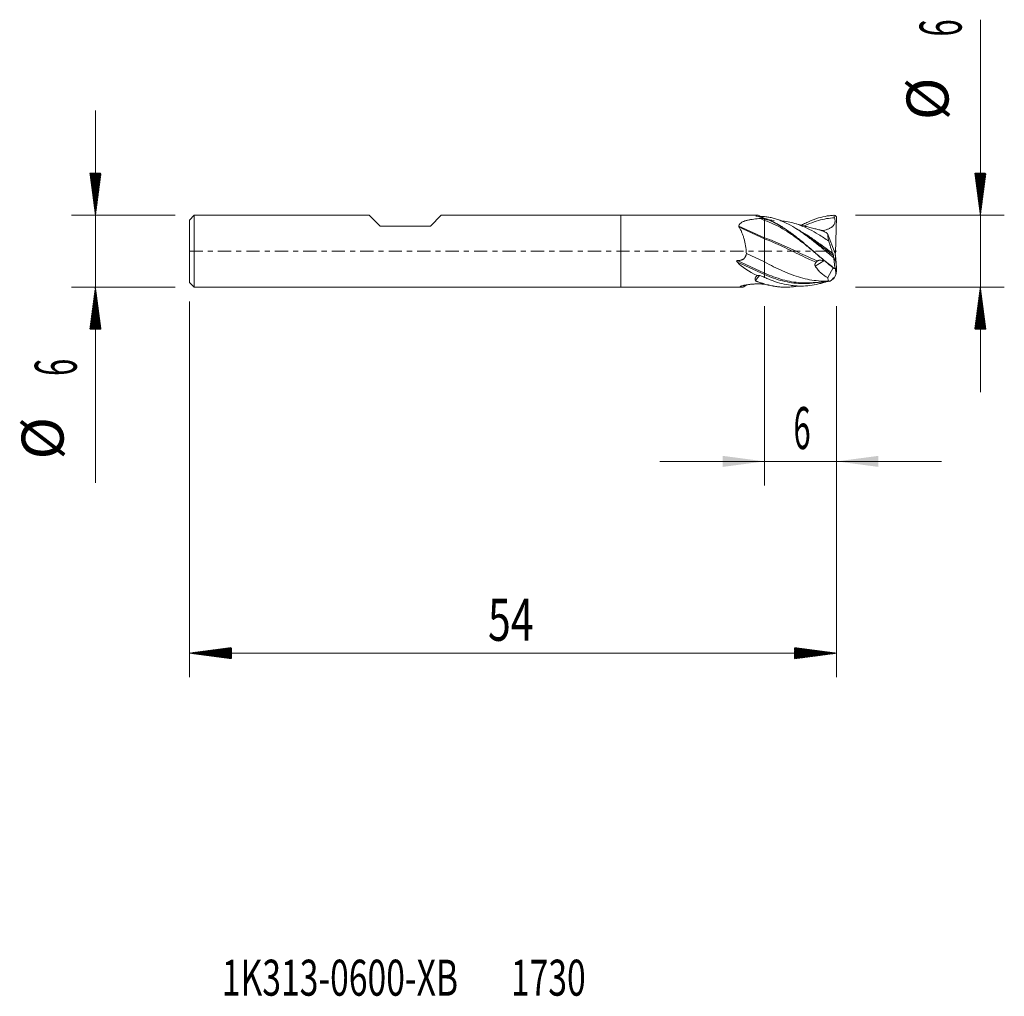
# Model space of a CAD drawing. Units: millimetres. Extents: x -50.2 to 32, y -62.2 to 19.3.
import ezdxf

# ---------------------------------------------------------------- set-up
doc = ezdxf.new("R2010")
doc.units = ezdxf.units.MM
doc.linetypes.add('CENTER', pattern=[47.5, 22, -8.5, 8.5, -8.5])
for name, color, linetype in [('1', 4, 'Continuous'), ('2', 7, 'Continuous'), ('SK1', 4, 'Continuous'), ('SK2', 7, 'Continuous'), ('SK4', 2, 'CENTER'), ('SK6', 5, 'Continuous')]:
    doc.layers.add(name, color=color, linetype=linetype)
doc.styles.add('iso_b_vert', font='simplex.shx')
doc.dimstyles.get("Standard").update_dxf_attribs({"dimtxt": 0.18, "dimasz": 0.18, "dimexe": 0.18, "dimexo": 0.0625, "dimgap": 0.09, "dimtad": 1, "dimzin": 0, "dimdsep": 52, "dimtxsty": 'Standard', "dimcen": 0.09, "dimadec": 0, "dimazin": 0, "dimtfac": 1, "dimtdec": 4, "dimtofl": 0, "dimtmove": 0, "dimatfit": 3, "dimfxl": 1, "dimtolj": 1, "dimtzin": 0, "dimarcsym": 0})

# ---------------------------------------------------------------- blocks, each defined once
blk = doc.blocks.new('_U0')
at = {"layer": '2', "lineweight": 13}
for p, q in [((12, -4.5876), (12, -19.534864)), ((18, -4.5876), (18, -19.534864)), ((26.75, -17.534864), (3.25, -17.534864))]:
    blk.add_line(p, q, dxfattribs=at)
at = {"layer": '2', "lineweight": 18}
for points in [[(12, -17.534864), (8.500002, -17.995648), (8.499998, -17.07408)], [(18, -17.534864), (21.499998, -17.07408), (21.500002, -17.995648)]]:
    blk.add_solid(points, dxfattribs=at)
at = {"layer": '2', "lineweight": 18, "insert": (14.402767, -16.50223), "char_height": 3.5, "attachment_point": 7, "line_spacing_factor": 1.084337, "style": 'iso_b_vert'}
blk.add_mtext('\\W0.5404;6', dxfattribs=at)

msp = doc.modelspace()

# ---------------------------------------------------------------- hatches: boundary and pattern name
at = {"layer": '2', "lineweight": 13}
h = msp.add_hatch(dxfattribs=at)
h.set_pattern_fill('ANSI31', color=256, scale=0.0062, style=0)
h.paths.add_polyline_path([(30, 3), (29.539, 6.5), (30.461, 6.5)])
h = msp.add_hatch(dxfattribs=at)
h.set_pattern_fill('ANSI31', color=256, scale=0.0062, style=0)
h.paths.add_polyline_path([(30, -3), (30.461, -6.5), (29.539, -6.5)])
at = {"layer": 'SK2', "lineweight": 13}
h = msp.add_hatch(dxfattribs=at)
h.set_pattern_fill('ANSI31', color=256, scale=0.0062, style=0)
h.paths.add_polyline_path([(-43.85, 3), (-44.311, 6.5), (-43.389, 6.5)])
h = msp.add_hatch(dxfattribs=at)
h.set_pattern_fill('ANSI31', color=256, scale=0.0062, style=0)
h.paths.add_polyline_path([(-43.85, -3), (-43.389, -6.5), (-44.311, -6.5)])
h = msp.add_hatch(dxfattribs=at)
h.set_pattern_fill('ANSI31', color=256, scale=0.0062, style=0)
h.paths.add_polyline_path([(-36, -33.535), (-32.5, -33.074), (-32.5, -33.996)])
h = msp.add_hatch(dxfattribs=at)
h.set_pattern_fill('ANSI31', color=256, scale=0.0062, style=0)
h.paths.add_polyline_path([(18, -33.535), (14.5, -33.996), (14.5, -33.074)])

# ---------------------------------------------------------------- linework, layer by layer
at = {"layer": '1', "lineweight": 18}
for p, q in [((0, 3), (0, 0)), ((11.441, 3), (0, 3)), ((12, 2.738), (12, 2.564)), ((12, 1.116), (12, 2.564)), ((17.883, 2.982), (17.997, 2.869)), ((17.916, -0.159), (17.997, 2.869)), ((12, 1.034), (12, 1.116)), ((12, -0.89), (12, 1.034)), ((17.254, 1.468), (17.891, -0.178)), ((0, 0), (0, -3)), ((10.472, -0.197), (12, -0.89)), ((17.931, -0.883), (17.773, -0.518)), ((17.881, -0.154), (17.916, -0.159)), ((17.891, -0.178), (17.951, -0.611)), ((17.931, -0.883), (17.891, -0.178)), ((17.951, -0.611), (17.997, -1.39)), ((12, -1.823), (12, -0.89)), ((17.27, -2.202), (17.724, -1.383)), ((17.881, -1.434), (17.997, -1.39)), ((17.931, -1.976), (17.907, -1.424)), ((17.997, -1.39), (17.931, -0.883)), ((17.985, -1.395), (17.997, -1.651)), ((12, -1.95), (12, -1.823)), ((12, -1.95), (12, -2.189)), ((17.931, -1.976), (17.787, -2.28)), ((17.997, -1.651), (17.931, -1.976)), ((0, -3), (10.102, -3)), ((10.3, -2.944), (10.526, -2.8)), ((12, -2.746), (12, -2.746))]:
    msp.add_line(p, q, dxfattribs=at)
at = {"layer": '1', "lineweight": 13}
for p, q in [((11.65, 2.723), (12, 2.564)), ((9.843, 2.095), (12, 1.116)), ((9.871, 2.001), (12, 1.034)), ((9.717, -0.786), (12, -1.823)), ((16.942, -0.793), (16.228, -1.256)), ((9.72, -0.915), (12, -1.95)), ((9.969, -2.978), (10.102, -2.893))]:
    msp.add_line(p, q, dxfattribs=at)
at = {"layer": '1', "lineweight": 18}
for centre, major_axis, ratio, start_param, end_param in [((14.484, 0), (4.883, -2.243), 0.408028, 2.409002, 2.415303), ((6.945, 0), (29.11, 1.695), 0.085021, 1.391333, 1.403494), ((14.97, 0), (5.929, -0.697), 0.492153, -2.59735, -2.164147), ((17.15, 0), (29.659, -0.719), 0.098199, -1.753271, -1.742947)]:
    msp.add_ellipse(centre, major_axis=major_axis, ratio=ratio, start_param=start_param, end_param=end_param, dxfattribs=at)
for points, knots in [([(9.843, 2.095), (9.845, 2.129), (9.854, 2.161), (9.875, 2.207), (9.883, 2.221), (9.898, 2.243), (9.903, 2.25), (9.914, 2.264), (9.919, 2.271), (9.949, 2.304), (9.976, 2.328), (10.021, 2.362), (10.037, 2.373), (10.069, 2.394), (10.086, 2.404), (10.137, 2.432), (10.172, 2.45), (10.246, 2.482), (10.285, 2.497), (10.344, 2.518), (10.364, 2.525), (10.404, 2.538), (10.465, 2.556), (10.528, 2.573), (10.655, 2.604), (10.741, 2.622), (10.918, 2.653), (11.007, 2.666), (11.188, 2.688), (11.28, 2.698), (11.464, 2.713), (11.557, 2.719), (11.65, 2.723)], [0, 0, 0, 0, 0.0625, 0.0625, 0.09375, 0.09375, 0.109375, 0.109375, 0.125, 0.125, 0.1875, 0.1875, 0.21875, 0.21875, 0.25, 0.25, 0.3125, 0.3125, 0.375, 0.375, 0.40625, 0.40625, 0.4375, 0.5, 0.5, 0.625, 0.625, 0.75, 0.75, 0.875, 0.875, 1, 1, 1, 1]), ([(11.999, 2.738), (11.939, 2.759), (11.878, 2.779), (11.757, 2.817), (11.697, 2.834), (11.515, 2.882), (11.393, 2.909), (11.272, 2.931)], [0, 0, 0, 0, 0.25, 0.25, 0.5, 0.5, 1, 1, 1, 1]), ([(11.286, 2.935), (11.278, 2.947), (11.275, 2.956), (11.28, 2.969), (11.282, 2.973), (11.292, 2.979), (11.298, 2.982), (11.321, 2.99), (11.342, 2.994), (11.397, 2.999), (11.429, 3), (11.466, 3)], [0, 0, 0, 0, 0.25, 0.25, 0.375, 0.375, 0.5, 0.5, 0.75, 0.75, 1, 1, 1, 1]), ([(11.287, 2.935), (11.308, 2.931), (11.395, 2.915), (11.549, 2.882), (11.814, 2.813), (12.145, 2.704), (12.54, 2.539), (13.065, 2.278), (13.589, 1.958), (14.117, 1.589), (14.45, 1.339), (14.718, 1.129), (14.988, 0.913), (15.33, 0.632), (15.747, 0.279), (16.172, -0.085), (16.609, -0.457), (17.057, -0.831), (17.463, -1.158), (17.723, -1.358), (17.825, -1.434)], [0, 0, 0, 0, 0.009969, 0.041623, 0.073276, 0.136584, 0.199891, 0.263198, 0.389813, 0.45312, 0.516428, 0.548081, 0.579735, 0.643042, 0.70635, 0.769657, 0.832964, 0.896272, 0.959579, 1, 1, 1, 1]), ([(11.658, 2.906), (11.653, 2.905), (11.641, 2.904), (11.624, 2.903), (11.607, 2.901), (11.59, 2.901), (11.573, 2.9), (11.556, 2.9), (11.541, 2.9), (11.531, 2.9), (11.526, 2.9)], [0, 0, 0, 0, 0.127998, 0.255986, 0.383972, 0.511964, 0.639969, 0.767996, 0.896051, 1, 1, 1, 1]), ([(17.762, -0.541), (17.521, -0.345), (17.28, -0.146), (17.009, 0.078), (16.979, 0.103), (16.918, 0.153), (16.888, 0.178), (16.797, 0.253), (16.737, 0.303), (16.556, 0.451), (16.437, 0.549), (16.078, 0.838), (15.841, 1.026), (15.482, 1.296), (15.363, 1.385), (15.182, 1.513), (15.122, 1.556), (15.031, 1.618), (15.001, 1.639), (14.941, 1.68), (14.911, 1.7), (14.639, 1.881), (14.4, 2.028), (13.923, 2.292), (13.685, 2.41), (13.385, 2.536), (13.325, 2.56), (13.204, 2.606), (13.144, 2.628), (12.963, 2.69), (12.843, 2.726), (12.602, 2.79), (12.482, 2.816), (12.242, 2.86), (12.121, 2.877), (12, 2.889)], [0, 0, 0, 0, 0.125, 0.125, 0.140625, 0.140625, 0.15625, 0.15625, 0.1875, 0.1875, 0.25, 0.25, 0.375, 0.375, 0.4375, 0.4375, 0.46875, 0.46875, 0.484375, 0.484375, 0.5, 0.5, 0.625, 0.625, 0.75, 0.75, 0.78125, 0.78125, 0.8125, 0.8125, 0.875, 0.875, 0.9375, 0.9375, 1, 1, 1, 1]), ([(12, 2.738), (12.243, 2.653), (12.485, 2.549), (12.788, 2.397), (12.849, 2.365), (12.97, 2.3), (13.151, 2.199), (13.331, 2.09), (13.691, 1.861), (13.931, 1.695), (14.233, 1.473), (14.293, 1.428), (14.414, 1.336), (14.475, 1.29), (14.657, 1.149), (14.778, 1.053), (15.139, 0.762), (15.379, 0.562), (15.739, 0.257), (15.859, 0.155), (16.039, 0), (16.13, -0.077), (16.221, -0.155), (16.281, -0.207), (16.312, -0.233), (16.584, -0.465), (16.824, -0.668), (17.304, -1.06), (17.544, -1.25), (17.785, -1.432)], [0, 0, 0, 0, 0.125, 0.125, 0.15625, 0.15625, 0.1875, 0.25, 0.25, 0.375, 0.375, 0.40625, 0.40625, 0.4375, 0.4375, 0.5, 0.5, 0.625, 0.625, 0.6875, 0.6875, 0.71875, 0.734375, 0.734375, 0.75, 0.75, 0.875, 0.875, 1, 1, 1, 1]), ([(17.356, 0.839), (17.071, 1.033), (16.535, 1.383), (15.75, 1.827), (15, 2.166), (14.307, 2.389), (13.864, 2.474), (13.671, 2.5)], [0, 0, 0, 0, 0.232262, 0.435811, 0.63936, 0.842908, 1, 1, 1, 1]), ([(15.082, 2.175), (15.136, 2.204), (15.31, 2.295), (15.484, 2.379), (15.842, 2.543), (16.08, 2.638), (16.558, 2.796), (16.797, 2.86), (17.099, 2.918), (17.159, 2.929), (17.28, 2.948), (17.461, 2.973), (17.642, 2.988), (17.763, 2.994)], [0, 0, 0, 0, 0.060087, 0.194361, 0.194361, 0.462907, 0.462907, 0.731454, 0.731454, 0.79859, 0.79859, 0.865727, 1, 1, 1, 1]), ([(17.829, 2.789), (17.841, 2.752), (17.852, 2.715), (17.868, 2.639), (17.874, 2.601), (17.877, 2.542), (17.877, 2.523), (17.876, 2.484), (17.873, 2.445), (17.865, 2.397), (17.858, 2.369), (17.853, 2.35), (17.85, 2.341), (17.834, 2.294), (17.818, 2.259), (17.789, 2.209), (17.778, 2.193), (17.761, 2.169), (17.755, 2.161), (17.743, 2.146), (17.736, 2.138), (17.704, 2.102), (17.676, 2.075), (17.632, 2.037), (17.617, 2.025), (17.585, 2.002), (17.569, 1.991), (17.52, 1.959), (17.486, 1.94), (17.418, 1.904), (17.383, 1.887), (17.312, 1.857), (17.276, 1.843), (17.202, 1.817), (17.165, 1.805), (17.054, 1.771), (16.98, 1.753), (16.861, 1.727), (16.816, 1.718), (16.772, 1.71)], [0, 0, 0, 0, 0.065883, 0.065883, 0.131765, 0.131765, 0.164707, 0.164707, 0.197648, 0.230589, 0.24706, 0.24706, 0.263531, 0.263531, 0.329413, 0.329413, 0.362355, 0.362355, 0.378825, 0.378825, 0.395296, 0.395296, 0.461179, 0.461179, 0.49412, 0.49412, 0.527061, 0.527061, 0.592944, 0.592944, 0.658827, 0.658827, 0.724709, 0.724709, 0.790592, 0.790592, 0.922357, 0.922357, 1, 1, 1, 1]), ([(9.871, 2.001), (9.861, 2.016), (9.854, 2.031), (9.847, 2.055), (9.845, 2.063), (9.843, 2.079), (9.843, 2.087), (9.843, 2.095)], [0, 0, 0, 0, 0.5, 0.5, 0.75, 0.75, 1, 1, 1, 1]), ([(10.472, -0.197), (10.471, -0.145), (10.469, -0.094), (10.462, 0.009), (10.458, 0.061), (10.448, 0.163), (10.442, 0.215), (10.428, 0.317), (10.421, 0.367), (10.404, 0.468), (10.396, 0.518), (10.377, 0.618), (10.357, 0.717), (10.335, 0.815), (10.311, 0.911), (10.299, 0.959), (10.274, 1.053), (10.261, 1.1), (10.233, 1.191), (10.219, 1.237), (10.174, 1.371), (10.142, 1.458), (10.09, 1.583), (10.073, 1.624), (10.036, 1.704), (10.017, 1.743), (9.958, 1.858), (9.916, 1.931), (9.871, 2.001)], [0, 0, 0, 0, 0.0625, 0.0625, 0.125, 0.125, 0.1875, 0.1875, 0.25, 0.25, 0.3125, 0.3125, 0.375, 0.4375, 0.4375, 0.5, 0.5, 0.5625, 0.5625, 0.625, 0.625, 0.75, 0.75, 0.8125, 0.8125, 0.875, 0.875, 1, 1, 1, 1]), ([(16.676, 1.755), (16.568, 1.781), (16.343, 1.834), (16.04, 1.911), (15.729, 1.992), (15.378, 2.085), (14.91, 2.211), (14.558, 2.306), (14.363, 2.36)], [0, 0, 0, 0, 0.139612, 0.289918, 0.391966, 0.542858, 0.745475, 1, 1, 1, 1]), ([(16.674, 1.755), (16.69, 1.75), (16.707, 1.745), (16.767, 1.725), (16.81, 1.708), (16.876, 1.68), (16.898, 1.67), (16.943, 1.649), (16.965, 1.638), (17.076, 1.581), (17.165, 1.528), (17.254, 1.468)], [0, 0, 0, 0, 0.089901, 0.089901, 0.317425, 0.317425, 0.431188, 0.431188, 0.54495, 0.54495, 1, 1, 1, 1]), ([(17.254, 1.468), (17.254, 1.435), (17.256, 1.397), (17.264, 1.31), (17.27, 1.262), (17.283, 1.181), (17.288, 1.153), (17.299, 1.095), (17.305, 1.066), (17.324, 0.973), (17.339, 0.908), (17.356, 0.839)], [0, 0, 0, 0, 0.25, 0.25, 0.5, 0.5, 0.625, 0.625, 0.75, 0.75, 1, 1, 1, 1]), ([(17.356, 0.839), (17.378, 0.758), (17.401, 0.675), (17.433, 0.569), (17.44, 0.547), (17.453, 0.504), (17.473, 0.439), (17.493, 0.374), (17.522, 0.286), (17.536, 0.241), (17.566, 0.153), (17.581, 0.108), (17.626, -0.024), (17.658, -0.113), (17.69, -0.202)], [0, 0, 0, 0, 0.25, 0.25, 0.3125, 0.3125, 0.375, 0.5, 0.5, 0.625, 0.625, 0.75, 0.75, 1, 1, 1, 1]), ([(9.72, -0.915), (9.709, -0.904), (9.699, -0.893), (9.685, -0.874), (9.68, -0.868), (9.672, -0.855), (9.669, -0.848), (9.665, -0.837), (9.664, -0.834), (9.662, -0.826), (9.662, -0.823), (9.662, -0.815), (9.663, -0.811), (9.667, -0.804), (9.669, -0.801), (9.675, -0.796), (9.679, -0.794), (9.686, -0.791), (9.69, -0.79), (9.701, -0.787), (9.709, -0.786), (9.717, -0.786)], [0, 0, 0, 0, 0.25, 0.25, 0.375, 0.375, 0.5, 0.5, 0.5625, 0.5625, 0.625, 0.625, 0.6875, 0.6875, 0.75, 0.75, 0.8125, 0.8125, 0.875, 0.875, 1, 1, 1, 1]), ([(9.717, -0.786), (9.762, -0.785), (9.806, -0.782), (9.895, -0.772), (9.939, -0.765), (10.004, -0.75), (10.026, -0.744), (10.068, -0.731), (10.11, -0.716), (10.15, -0.697), (10.189, -0.676), (10.209, -0.664), (10.263, -0.626), (10.296, -0.597), (10.332, -0.555), (10.339, -0.546), (10.353, -0.528), (10.372, -0.501), (10.388, -0.472), (10.408, -0.433), (10.417, -0.412), (10.433, -0.37), (10.44, -0.349), (10.458, -0.285), (10.466, -0.241), (10.472, -0.197)], [0, 0, 0, 0, 0.125, 0.125, 0.25, 0.25, 0.3125, 0.3125, 0.375, 0.4375, 0.4375, 0.5, 0.5, 0.625, 0.625, 0.65625, 0.65625, 0.6875, 0.75, 0.75, 0.8125, 0.8125, 0.875, 0.875, 1, 1, 1, 1]), ([(16.291, -0.915), (16.309, -0.894), (16.328, -0.874), (16.358, -0.847), (16.368, -0.838), (16.389, -0.822), (16.4, -0.814), (16.411, -0.807)], [0, 0, 0, 0, 0.5, 0.5, 0.75, 0.75, 1, 1, 1, 1]), ([(16.411, -0.807), (16.432, -0.794), (16.454, -0.783), (16.488, -0.77), (16.499, -0.766), (16.523, -0.759), (16.535, -0.756), (16.571, -0.749), (16.596, -0.747), (16.634, -0.746), (16.646, -0.747), (16.672, -0.748), (16.684, -0.75), (16.697, -0.751)], [0, 0, 0, 0, 0.25, 0.25, 0.375, 0.375, 0.5, 0.5, 0.75, 0.75, 0.875, 0.875, 1, 1, 1, 1]), ([(16.989, -0.797), (16.968, -0.793), (16.947, -0.79), (16.85, -0.773), (16.774, -0.762), (16.697, -0.751)], [0, 0, 0, 0, 0.217068, 0.217068, 1, 1, 1, 1]), ([(17.69, -0.202), (17.695, -0.216), (17.7, -0.23), (17.709, -0.258), (17.714, -0.271), (17.72, -0.292), (17.722, -0.299), (17.727, -0.312), (17.728, -0.319), (17.734, -0.339), (17.737, -0.351), (17.739, -0.362)], [0, 0, 0, 0, 0.25, 0.25, 0.5, 0.5, 0.625, 0.625, 0.75, 0.75, 1, 1, 1, 1]), ([(17.762, -0.541), (17.775, -0.648), (17.788, -0.755), (17.81, -0.969), (17.821, -1.076), (17.83, -1.183)], [0, 0, 0, 0, 0.5, 0.5, 1, 1, 1, 1]), ([(17.329, -2.493), (17.052, -2.503), (16.526, -2.491), (15.75, -2.387), (15, -2.212), (14.25, -1.966), (13.25, -1.555), (12.5, -1.169), (12, -0.89)], [0, 0, 0, 0, 0.155513, 0.296261, 0.437009, 0.577757, 0.718504, 1, 1, 1, 1]), ([(16.228, -1.256), (16.22, -1.244), (16.214, -1.23), (16.206, -1.209), (16.203, -1.202), (16.2, -1.187), (16.198, -1.18), (16.195, -1.157), (16.194, -1.142), (16.195, -1.119), (16.196, -1.111), (16.198, -1.095), (16.2, -1.087), (16.205, -1.065), (16.21, -1.05), (16.222, -1.02), (16.229, -1.006), (16.245, -0.978), (16.253, -0.965), (16.271, -0.939), (16.281, -0.927), (16.291, -0.915)], [0, 0, 0, 0, 0.125, 0.125, 0.1875, 0.1875, 0.25, 0.25, 0.375, 0.375, 0.4375, 0.4375, 0.5, 0.5, 0.625, 0.625, 0.75, 0.75, 0.875, 0.875, 1, 1, 1, 1]), ([(16.228, -1.256), (16.247, -1.285), (16.265, -1.313), (16.304, -1.369), (16.323, -1.396), (16.382, -1.475), (16.422, -1.525), (16.546, -1.668), (16.632, -1.755), (16.744, -1.853), (16.766, -1.872), (16.811, -1.909), (16.834, -1.927), (16.902, -1.979), (16.948, -2.012), (17.085, -2.104), (17.177, -2.157), (17.27, -2.202)], [0, 0, 0, 0, 0.0625, 0.0625, 0.125, 0.125, 0.25, 0.25, 0.5, 0.5, 0.5625, 0.5625, 0.625, 0.625, 0.75, 0.75, 1, 1, 1, 1]), ([(11.233, -2.465), (11.218, -2.432), (11.209, -2.398), (11.207, -2.353), (11.206, -2.344), (11.207, -2.325), (11.208, -2.316), (11.211, -2.288), (11.219, -2.25), (11.235, -2.212), (11.249, -2.184), (11.254, -2.175), (11.265, -2.156), (11.271, -2.146), (11.303, -2.1), (11.334, -2.064), (11.37, -2.03)], [0, 0, 0, 0, 0.25, 0.25, 0.3125, 0.3125, 0.375, 0.375, 0.5, 0.625, 0.625, 0.6875, 0.6875, 0.75, 0.75, 1, 1, 1, 1]), ([(11.59, -2.016), (11.584, -2.022), (11.572, -2.035), (11.554, -2.054), (11.536, -2.074), (11.519, -2.093), (11.501, -2.114), (11.484, -2.134), (11.466, -2.154), (11.449, -2.175), (11.432, -2.196), (11.415, -2.217), (11.398, -2.239), (11.381, -2.26), (11.365, -2.282), (11.348, -2.304), (11.331, -2.327), (11.315, -2.349), (11.299, -2.372), (11.282, -2.395), (11.266, -2.418), (11.25, -2.441), (11.24, -2.457), (11.234, -2.465)], [0, 0, 0, 0, 0.047538, 0.095074, 0.142609, 0.190145, 0.237684, 0.285227, 0.332777, 0.380335, 0.427902, 0.475481, 0.523072, 0.570678, 0.618299, 0.665938, 0.713595, 0.761272, 0.80897, 0.856691, 0.904435, 0.952205, 1, 1, 1, 1]), ([(11.234, -2.465), (11.292, -2.488), (11.484, -2.564), (11.809, -2.679), (12.21, -2.796), (12.61, -2.888), (13.143, -2.975), (13.675, -3.009), (14.21, -2.989), (14.554, -2.952), (14.764, -2.919), (14.839, -2.906)], [0, 0, 0, 0, 0.048161, 0.159442, 0.270723, 0.382003, 0.493284, 0.715846, 0.827127, 0.938408, 1, 1, 1, 1]), ([(17.139, -2.547), (17.106, -2.557), (17.074, -2.568), (16.981, -2.597), (16.921, -2.616), (16.8, -2.651), (16.739, -2.668), (16.558, -2.716), (16.438, -2.745), (15.838, -2.871), (15.362, -2.917), (14.761, -2.903), (14.64, -2.897), (14.489, -2.885), (14.459, -2.882), (14.398, -2.876), (14.307, -2.867), (14.217, -2.855), (13.916, -2.813), (13.677, -2.765), (13.199, -2.644), (12.961, -2.57), (12.602, -2.441), (12.482, -2.394), (12.242, -2.296), (12.121, -2.244), (12, -2.189)], [0, 0, 0, 0, 0.018697, 0.018697, 0.053744, 0.053744, 0.08879, 0.08879, 0.158883, 0.158883, 0.439256, 0.439256, 0.509349, 0.509349, 0.526872, 0.526872, 0.544395, 0.579442, 0.579442, 0.719628, 0.719628, 0.859814, 0.859814, 0.929907, 0.929907, 1, 1, 1, 1]), ([(17.27, -2.202), (17.273, -2.266), (17.28, -2.323), (17.294, -2.395), (17.3, -2.418), (17.31, -2.448), (17.313, -2.458), (17.321, -2.476), (17.325, -2.485), (17.329, -2.493)], [0, 0, 0, 0, 0.5, 0.5, 0.75, 0.75, 0.875, 0.875, 1, 1, 1, 1]), ([(17.329, -2.493), (17.351, -2.51), (17.376, -2.517), (17.418, -2.512), (17.432, -2.508), (17.455, -2.499), (17.463, -2.495), (17.479, -2.487), (17.487, -2.482), (17.527, -2.456), (17.561, -2.426), (17.615, -2.369), (17.633, -2.348), (17.67, -2.302), (17.689, -2.277), (17.708, -2.251)], [0, 0, 0, 0, 0.25, 0.25, 0.375, 0.375, 0.4375, 0.4375, 0.5, 0.5, 0.75, 0.75, 0.875, 0.875, 1, 1, 1, 1]), ([(17.708, -2.251), (17.713, -2.244), (17.718, -2.238), (17.727, -2.228), (17.731, -2.224), (17.736, -2.221), (17.737, -2.221), (17.738, -2.221)], [0, 0, 0, 0, 0.456628, 0.456628, 0.913257, 0.913257, 1, 1, 1, 1]), ([(17.747, -2.218), (17.747, -2.218), (17.747, -2.218), (17.75, -2.219), (17.753, -2.221), (17.755, -2.225)], [0, 0, 0, 0, 0.023855, 0.023855, 1, 1, 1, 1]), ([(9.969, -2.978), (9.957, -2.975), (9.948, -2.971), (9.944, -2.963), (9.944, -2.961), (9.946, -2.956), (9.949, -2.953), (9.953, -2.95)], [0, 0, 0, 0, 0.5, 0.5, 0.75, 0.75, 1, 1, 1, 1]), ([(9.953, -2.95), (9.964, -2.943), (9.98, -2.935), (10.009, -2.923), (10.019, -2.919), (10.037, -2.912), (10.043, -2.91), (10.055, -2.906), (10.061, -2.904), (10.094, -2.893), (10.122, -2.885), (10.183, -2.869), (10.215, -2.861), (10.266, -2.849), (10.283, -2.845), (10.318, -2.838), (10.336, -2.834), (10.39, -2.823), (10.427, -2.816), (10.503, -2.803), (10.542, -2.797), (10.62, -2.786), (10.659, -2.78), (10.74, -2.77), (10.78, -2.765), (10.861, -2.757), (10.943, -2.749), (11.026, -2.743), (11.11, -2.738), (11.152, -2.735), (11.235, -2.732), (11.277, -2.731), (11.362, -2.729), (11.404, -2.728), (11.531, -2.728), (11.615, -2.73), (11.699, -2.734)], [0, 0, 0, 0, 0.0625, 0.0625, 0.09375, 0.09375, 0.109375, 0.109375, 0.125, 0.125, 0.1875, 0.1875, 0.25, 0.25, 0.28125, 0.28125, 0.3125, 0.3125, 0.375, 0.375, 0.4375, 0.4375, 0.5, 0.5, 0.5625, 0.5625, 0.625, 0.6875, 0.6875, 0.75, 0.75, 0.8125, 0.8125, 0.875, 0.875, 1, 1, 1, 1]), ([(10.297, -2.946), (10.278, -2.958), (10.258, -2.968), (10.224, -2.982), (10.211, -2.986), (10.183, -2.993), (10.169, -2.996), (10.098, -3.004), (10.037, -2.998), (9.969, -2.978)], [0, 0, 0, 0, 0.204745, 0.204745, 0.337288, 0.337288, 0.46983, 0.46983, 1, 1, 1, 1]), ([(12, -2.746), (11.935, -2.727), (11.87, -2.708), (11.74, -2.667), (11.675, -2.645), (11.545, -2.6), (11.48, -2.577), (11.35, -2.528), (11.285, -2.503), (11.22, -2.477)], [0, 0, 0, 0, 0.25, 0.25, 0.5, 0.5, 0.75, 0.75, 1, 1, 1, 1]), ([(12.508, -2.872), (12.58, -2.887), (12.651, -2.9), (12.783, -2.923), (12.844, -2.932), (12.964, -2.949), (13.144, -2.972), (13.324, -2.986), (13.568, -2.999), (13.692, -3.001), (13.816, -3)], [0, 0, 0, 0, 0.16347, 0.16347, 0.300956, 0.300956, 0.438441, 0.713412, 0.713412, 1, 1, 1, 1])]:
    msp.add_open_spline(points, degree=3, knots=knots, dxfattribs=at)
at = {"layer": '1', "lineweight": 13}
for points in [[(11.272, 2.931), (11.276, 2.933), (11.281, 2.934), (11.286, 2.935)], [(12.783, 2.557), (12.522, 2.605), (12.261, 2.633), (12, 2.638)], [(11.22, -2.477), (11.224, -2.473), (11.229, -2.469), (11.233, -2.465)], [(17.755, -2.225), (17.744, -2.229), (17.733, -2.233), (17.721, -2.237)]]:
    msp.add_open_spline(points, degree=3, dxfattribs=at)
at = {"layer": '1', "lineweight": 18}
for points, degree in [([(11.466, 3), (11.53, 2.968), (11.594, 2.936), (11.658, 2.906)], 3), ([(12, 2.889), (11.885, 2.898), (11.771, 2.904), (11.658, 2.906)], 3), ([(13.737, 2.491), (13.601, 2.511), (13.466, 2.529), (13.331, 2.545)], 3), ([(17.763, 2.994), (17.777, 2.994), (17.792, 2.994), (17.807, 2.994)], 3), ([(17.763, 2.994), (17.783, 2.925), (17.805, 2.857), (17.829, 2.789)], 3), ([(17.807, 2.994), (17.832, 2.99), (17.858, 2.986), (17.883, 2.982)], 3), ([(15.427, 0.521), (15.427, 0.521)], 1), ([(17.739, -0.362), (17.75, -0.413), (17.762, -0.465), (17.773, -0.518)], 3), ([(17.762, -0.541), (17.756, -0.532), (17.75, -0.524), (17.744, -0.516)], 3), ([(17.744, -0.516), (17.754, -0.516), (17.764, -0.517), (17.773, -0.518)], 3), ([(17.785, -1.432), (17.799, -1.432), (17.812, -1.433), (17.825, -1.434)], 3), ([(17.825, -1.434), (17.844, -1.434), (17.862, -1.434), (17.881, -1.434)], 3), ([(17.83, -1.183), (17.846, -1.267), (17.863, -1.351), (17.881, -1.434)], 3), ([(11.37, -2.03), (11.443, -2.024), (11.516, -2.019), (11.59, -2.016)], 3), ([(12, -2.189), (11.862, -2.135), (11.725, -2.077), (11.59, -2.016)], 3), ([(17.767, -2.31), (17.713, -2.332), (17.66, -2.354), (17.607, -2.375)], 3), ([(17.735, -2.217), (17.72, -2.221)], 1), ([(17.749, -2.311), (17.761, -2.3), (17.774, -2.29), (17.787, -2.28)], 3), ([(17.767, -2.31), (17.761, -2.31), (17.755, -2.31), (17.749, -2.311)], 3), ([(17.755, -2.225), (17.766, -2.244), (17.776, -2.262), (17.787, -2.28)], 3), ([(17.767, -2.31), (17.768, -2.304), (17.768, -2.299), (17.769, -2.294)], 3), ([(12, -2.746), (12.128, -2.783), (12.257, -2.816), (12.385, -2.845)], 3), ([(13.816, -3), (13.815, -3), (13.815, -3)], 2), ([(15.494, -2.638), (16.461, -2.627), (17.421, -2.504)], 2), ([(15.557, -2.637), (15.537, -2.638), (15.517, -2.638), (15.497, -2.638)], 3)]:
    msp.add_open_spline(points, degree=degree, dxfattribs=at)
msp.add_rational_spline([(11.999, 2.738), (12, 2.738), (12, 2.738)], [0.499994917774, 0.500005082226, 0.499994917774], degree=2, dxfattribs=at)
at = {"layer": '1', "lineweight": 13}
for points, knots in [([(15.427, 0.521), (15.285, 0.632), (14.892, 0.934), (14.25, 1.401), (13.25, 2.046), (12.5, 2.406), (12, 2.564)], [0, 0, 0, 0, 0.124622, 0.343467, 0.562311, 1, 1, 1, 1]), ([(17.829, 2.789), (17.386, 2.769), (16.693, 2.649), (15.858, 2.357), (15.466, 2.185), (15.324, 2.118)], [0, 0, 0, 0, 0.53047, 0.829923, 1, 1, 1, 1]), ([(17.69, -0.202), (17.293, 0.096), (16.647, 0.583), (15.75, 1.217), (15.079, 1.641), (14.658, 1.87), (14.487, 1.956)], [0, 0, 0, 0, 0.371451, 0.605601, 0.83975, 1, 1, 1, 1]), ([(12, 1.116), (12.5, 0.944), (13.25, 0.634), (14.25, 0.17), (15, -0.185), (15.72, -0.514), (16.191, -0.717), (16.411, -0.807)], [0, 0, 0, 0, 0.340054, 0.51008, 0.680107, 0.850134, 1, 1, 1, 1]), ([(16.291, -0.915), (16.111, -0.84), (15.68, -0.654), (15, -0.339), (14.25, 0.028), (13.25, 0.514), (12.5, 0.846), (12, 1.034)], [0, 0, 0, 0, 0.126172, 0.300938, 0.475703, 0.650469, 1, 1, 1, 1]), ([(17.739, -0.362), (17.326, -0.046), (16.663, 0.469), (15.818, 1.09), (15.387, 1.381), (15.205, 1.497)], [0, 0, 0, 0, 0.488988, 0.784925, 1, 1, 1, 1]), ([(15.497, -2.638), (15.331, -2.641), (14.916, -2.631), (14.25, -2.555), (13.25, -2.332), (12.5, -2.049), (12, -1.823)], [0, 0, 0, 0, 0.142109, 0.356582, 0.571055, 1, 1, 1, 1]), ([(16.199, -2.629), (16.049, -2.651), (15.65, -2.698), (15, -2.714), (14.25, -2.646), (13.25, -2.444), (12.5, -2.173), (12, -1.95)], [0, 0, 0, 0, 0.10691, 0.285528, 0.464146, 0.642764, 1, 1, 1, 1])]:
    msp.add_open_spline(points, degree=3, knots=knots, dxfattribs=at)
at = {"layer": '2', "lineweight": 18}
for p, q in [((30, 19.316), (30, -11.75)), ((19.587, 3), (32, 3)), ((19.587, -3), (32, -3))]:
    msp.add_line(p, q, dxfattribs=at)
at = {"layer": 'SK1', "lineweight": 18}
for p, q in [((-35.6, 3), (-36, 2.6)), ((-36, -2.6), (-36, 2.6)), ((-35.6, 3), (-35.6, -3)), ((-21, 3), (-35.6, 3)), ((-20.1, 2.1), (-21, 3)), ((-15.9, 2.1), (-15, 3)), ((0, 3), (-15, 3)), ((0, 3), (0, 0)), ((-20.1, 2.1), (-15.9, 2.1)), ((0, 0), (0, -3)), ((-36, -2.6), (-35.6, -3)), ((-35.6, -3), (0, -3))]:
    msp.add_line(p, q, dxfattribs=at)
at = {"layer": 'SK2', "lineweight": 18}
for p, q in [((-43.85, 11.75), (-43.85, -19.315)), ((-37.188, 3), (-45.85, 3)), ((-37.188, -3), (-45.85, -3)), ((-36, -4.188), (-36, -35.535)), ((18, -4.588), (18, -35.535)), ((18, -33.535), (-36, -33.535))]:
    msp.add_line(p, q, dxfattribs=at)
at = {"layer": 'SK4', "lineweight": 18, "ltscale": 0.05}
msp.add_line((-36, 0), (18, 0), dxfattribs=at)

# ---------------------------------------------------------------- texts
at = {"layer": '2', "lineweight": 18, "char_height": 3.5, "attachment_point": 7, "rotation": 90, "line_spacing_factor": 1.084337, "style": 'iso_b_vert'}
for s, insert in [('\\W0.5404;6', (28.435, 17.908)), ('%%c', (28.435, 10.935))]:
    msp.add_mtext(s, dxfattribs=dict(at, insert=insert))
at = {"layer": 'SK2', "lineweight": 18, "char_height": 3.5, "attachment_point": 7, "rotation": 90, "line_spacing_factor": 1.084337, "style": 'iso_b_vert'}
for s, insert in [('\\W0.5404;6', (-45.415, -10.408)), ('%%c', (-45.415, -17.381))]:
    msp.add_mtext(s, dxfattribs=dict(at, insert=insert))
at = {"layer": 'SK2', "lineweight": 18, "insert": (-11.089, -32.502), "char_height": 3.5, "attachment_point": 7, "line_spacing_factor": 1.084337, "style": 'iso_b_vert'}
msp.add_mtext('\\W0.7167;54', dxfattribs=at)
at = {"layer": 'SK6', "lineweight": 18, "insert": (-33.302, -62.111), "char_height": 3, "attachment_point": 7, "line_spacing_factor": 1.084337, "style": 'iso_b_vert'}
msp.add_mtext('\\W0.6872;1K313-0600-XB       1730', dxfattribs=at)

# ---------------------------------------------------------------- dimensions: what is measured, and where the dimension line sits
at = {"layer": '2', "lineweight": 18}
dim = msp.add_linear_dim(base=(12, -17.535), p1=(18, -3), p2=(12, -3), dimstyle='Standard', override={"dimtxt": 3.5, "dimasz": 3.5, "dimexe": 2, "dimexo": 1.5875, "dimgap": 1.75, "dimtad": 1, "dimtih": 1, "dimtoh": 0, "dimdec": 2, "dimlfac": 1, "dimzin": 8, "dimdsep": 46, "dimlunit": 2, "dimpost": '<>', "dimtxsty": 'iso_b_vert', "dimsah": 1, "dimse1": 0, "dimse2": 0, "dimsd1": 0, "dimsd2": 0, "dimclrd": 2, "dimclre": 2, "dimclrt": 2, "dimtol": 0, "dimtm": -0.1, "dimtfac": 1, "dimtdec": 2, "dimtofl": 1, "dimtmove": 0, "dimtzin": 8, "dimlwd": 13, "dimlwe": 13}, dxfattribs=at)
dim.commit()
dim.dimension.update_dxf_attribs({"geometry": '_U0', "text_midpoint": (15, -17.535)})

doc.saveas('drawing.dxf')
